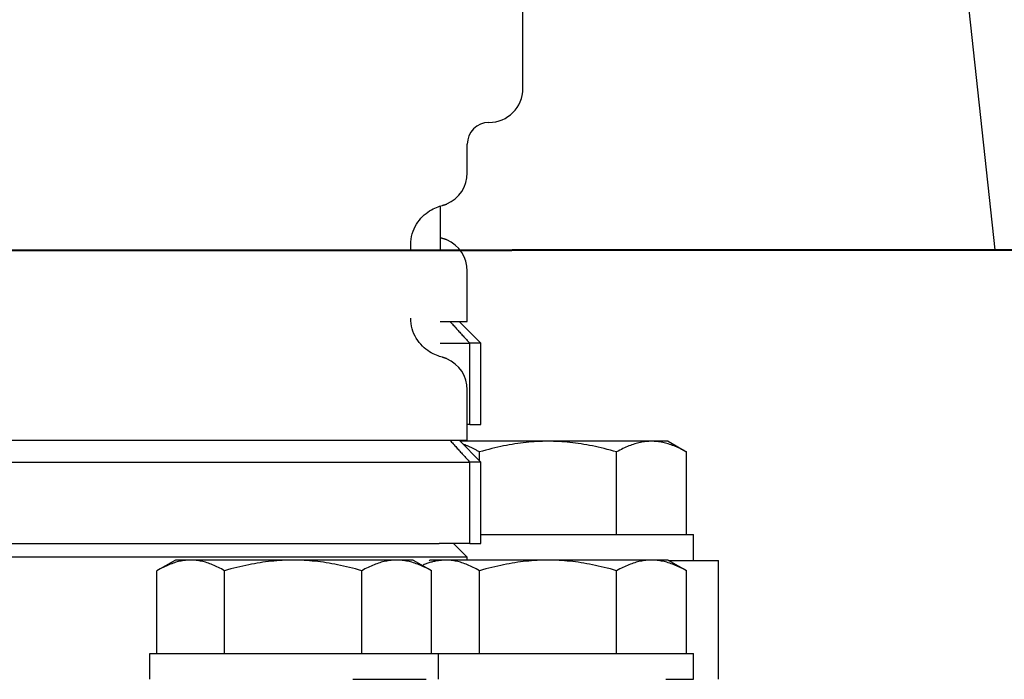
# Model space of a CAD drawing. Extents: x -58 to 589, y -8 to 556.
# Drawn here: x 71 to 74, y 179 to 182 of the extents above; entities that cross this region are included whole.
import ezdxf

# ---------------------------------------------------------------- set-up
doc = ezdxf.new("R2010")
doc.units = 0
doc.header["$LTSCALE"] = 27.777778
doc.header["$MEASUREMENT"] = 0
doc.layers.add('Visible (ANSI)', color=7, linetype='Continuous', lineweight=50)
doc.styles.add('Label Text (ANSI)', font='tahoma.ttf')
doc.styles.get("Standard").update_dxf_attribs({"font": 'simplex.shx'})
doc.dimstyles.new('Default (ANSI)', dxfattribs={"dimscale": 27.777778, "dimtxt": 0.18, "dimasz": 0.098425, "dimexe": 0.125, "dimexo": 0.0625, "dimgap": 0.031496, "dimtad": 0, "dimtih": 1, "dimtoh": 1, "dimrnd": 1e-08, "dimzin": 4, "dimdsep": 46, "dimtxsty": 'Label Text (ANSI)', "dimcen": 0.09, "dimdle": 0.393701, "dimclrd": 256, "dimclre": 256, "dimclrt": 256, "dimadec": 0, "dimazin": 0, "dimtfac": 0.666667, "dimtofl": 0, "dimtmove": 0, "dimatfit": 3, "dimfxl": 1, "dimtolj": 1, "dimtzin": 0, "dimlwd": -1, "dimlwe": -1, "dimarcsym": 0})

# ---------------------------------------------------------------- blocks, each defined once
blk = doc.blocks.new('*D0')
at = {"transparency": 16777216}
for p, q in [((490.3223, 188.2801), (490.3223, 97.4147)), ((70.3223, 134.8426), (70.3223, 97.4147)), ((77.2668, 100.8869), (270.2756, 100.8869)), ((483.3779, 100.8869), (322.2634, 100.8869))]:
    blk.add_line(p, q, dxfattribs=at)
for points in [[(77.2668, 102.0443), (77.2668, 99.7295), (70.3223, 100.8869)], [(483.3779, 102.0443), (483.3779, 99.7295), (490.3223, 100.8869)]]:
    blk.add_solid(points, dxfattribs=at)
at = {"layer": 'Defpoints', "color": 0, "transparency": 16777216}
for p in [(490.3223, 190.0162), (70.3223, 136.5787), (70.3223, 100.8869)]:
    blk.add_point(p, dxfattribs=at)
at = {"transparency": 16777216, "insert": (296.2695, 103.8631), "char_height": 5, "attachment_point": 2}
blk.add_mtext('\\A1;420.0" = 35\'', dxfattribs=at)
blk = doc.blocks.new('*D3')
at = {"transparency": 16777216}
for p, q in [((71.3367, 227.5129), (-14.5732, 227.5129)), ((-11.101, 220.5685), (-11.101, 181.6623)), ((-11.101, 143.5232), (-11.101, 173.9601)), ((53.5862, 136.5787), (-14.5732, 136.5787))]:
    blk.add_line(p, q, dxfattribs=at)
for points in [[(-12.2584, 220.5685), (-9.9436, 220.5685), (-11.101, 227.5129)], [(-12.2584, 143.5232), (-9.9436, 143.5232), (-11.101, 136.5787)]]:
    blk.add_solid(points, dxfattribs=at)
at = {"layer": 'Defpoints', "color": 0, "transparency": 16777216}
for p in [(73.0728, 227.5129), (-11.101, 136.5787), (55.3223, 136.5787)]:
    blk.add_point(p, dxfattribs=at)
at = {"transparency": 16777216, "insert": (-11.101, 180.7874), "char_height": 5, "attachment_point": 2}
blk.add_mtext('\\A1;90.9"', dxfattribs=at)
blk = doc.blocks.new('*D4')
at = {"transparency": 16777216}
for p, q in [((49.5723, 173.5023), (49.5723, 245.4145)), ((508.4473, 184.2523), (508.4473, 245.4145)), ((56.5168, 241.9423), (266.9817, 241.9423)), ((501.5029, 241.9423), (333.4933, 241.9423))]:
    blk.add_line(p, q, dxfattribs=at)
for points in [[(56.5168, 243.0997), (56.5168, 240.7849), (49.5723, 241.9423)], [(501.5029, 243.0997), (501.5029, 240.7849), (508.4473, 241.9423)]]:
    blk.add_solid(points, dxfattribs=at)
at = {"layer": 'Defpoints', "color": 0, "transparency": 16777216}
for p in [(49.5723, 241.9423), (508.4473, 182.5162), (49.5723, 171.7662)]:
    blk.add_point(p, dxfattribs=at)
at = {"transparency": 16777216, "insert": (300.2375, 244.9185), "char_height": 5, "attachment_point": 2}
blk.add_mtext('\\A1;399.0" = 33\'-3"', dxfattribs=at)

msp = doc.modelspace()

# ---------------------------------------------------------------- linework, layer by layer
for p, q in [((74.10824, 184.34038), (74.4643, 181.06457)), ((72.72733, 181.65871), (72.72733, 182.60371)), ((72.52233, 181.34828), (72.52233, 181.45371)), ((72.37083, 181.1988), (72.37733, 181.20364)), ((72.37733, 181.20364), (72.38387, 181.20802)), ((72.38387, 181.20802), (72.39039, 181.21193)), ((72.39039, 181.21193), (72.39686, 181.21541)), ((72.39686, 181.21541), (72.40316, 181.21845)), ((72.40316, 181.21845), (72.40921, 181.22107)), ((72.40921, 181.22107), (72.41497, 181.2233)), ((72.41497, 181.2233), (72.42039, 181.22517)), ((72.42039, 181.22517), (72.42545, 181.22674)), ((72.42333, 181.2261), (72.42333, 181.06352)), ((72.42545, 181.22674), (72.43008, 181.22802)), ((72.43008, 181.22802), (72.43147, 181.22839)), ((72.43147, 181.22839), (72.4328, 181.22876)), ((72.4328, 181.22876), (72.43407, 181.22912)), ((72.43407, 181.22912), (72.43529, 181.22948)), ((72.43529, 181.22948), (72.43645, 181.22984)), ((72.43645, 181.22984), (72.43755, 181.23018)), ((72.43755, 181.23018), (72.4386, 181.23052)), ((72.4386, 181.23052), (72.43958, 181.23085)), ((72.43958, 181.23085), (72.44051, 181.23117)), ((72.44051, 181.23117), (72.44139, 181.23147)), ((72.44139, 181.23147), (72.4422, 181.23176)), ((72.4422, 181.23176), (72.44295, 181.23204)), ((72.44295, 181.23204), (72.44365, 181.23229)), ((72.44365, 181.23229), (72.44429, 181.23253)), ((72.44429, 181.23253), (72.44486, 181.23275)), ((72.44486, 181.23275), (72.44538, 181.23295)), ((72.44538, 181.23295), (72.44584, 181.23313)), ((72.44584, 181.23313), (72.44623, 181.23328)), ((72.44623, 181.23328), (72.44657, 181.23341)), ((72.44657, 181.23341), (72.44684, 181.23352)), ((72.44684, 181.23352), (72.44706, 181.23361)), ((72.44706, 181.23361), (72.44721, 181.23367)), ((72.44721, 181.23367), (72.4473, 181.23371)), ((72.4473, 181.23371), (72.44733, 181.23372)), ((72.33551, 181.15919), (72.34067, 181.16704)), ((72.34067, 181.16704), (72.34619, 181.17439)), ((72.34619, 181.17439), (72.35202, 181.18125)), ((72.35202, 181.18125), (72.35812, 181.18761)), ((72.35812, 181.18761), (72.36441, 181.19346)), ((72.36441, 181.19346), (72.37083, 181.1988)), ((72.31978, 181.12347), (72.32286, 181.13292)), ((72.32286, 181.13292), (72.32653, 181.14205)), ((72.32653, 181.14205), (72.33078, 181.15084)), ((72.33078, 181.15084), (72.33551, 181.15919)), ((72.31418, 181.08371), (72.31454, 181.09381)), ((72.31454, 181.09381), (72.3156, 181.10384)), ((72.3156, 181.10384), (72.31735, 181.11374)), ((72.31735, 181.11374), (72.31978, 181.12347)), ((72.42363, 181.10872), (72.42333, 181.10881)), ((72.42393, 181.10863), (72.42363, 181.10872)), ((72.42423, 181.10854), (72.42393, 181.10863)), ((72.42453, 181.10845), (72.42423, 181.10854)), ((72.42482, 181.10836), (72.42453, 181.10845)), ((72.42512, 181.10828), (72.42482, 181.10836)), ((72.42541, 181.10819), (72.42512, 181.10828)), ((72.4257, 181.10811), (72.42541, 181.10819)), ((72.42598, 181.10802), (72.4257, 181.10811)), ((72.42627, 181.10794), (72.42598, 181.10802)), ((72.42655, 181.10786), (72.42627, 181.10794)), ((72.42684, 181.10778), (72.42655, 181.10786)), ((72.42712, 181.1077), (72.42684, 181.10778)), ((72.4274, 181.10762), (72.42712, 181.1077)), ((72.42767, 181.10754), (72.4274, 181.10762)), ((72.42795, 181.10747), (72.42767, 181.10754)), ((72.42822, 181.10739), (72.42795, 181.10747)), ((72.42849, 181.10732), (72.42822, 181.10739)), ((72.42876, 181.10725), (72.42849, 181.10732)), ((72.42903, 181.10717), (72.42876, 181.10725)), ((72.4293, 181.1071), (72.42903, 181.10717)), ((72.42956, 181.10703), (72.4293, 181.1071)), ((72.42982, 181.10696), (72.42956, 181.10703)), ((72.43008, 181.10689), (72.42982, 181.10696)), ((72.43135, 181.10656), (72.43008, 181.10689)), ((72.43257, 181.10622), (72.43135, 181.10656)), ((72.43375, 181.10588), (72.43257, 181.10622)), ((72.4349, 181.10554), (72.43375, 181.10588)), ((72.43601, 181.10521), (72.4349, 181.10554)), ((72.43707, 181.10487), (72.43601, 181.10521)), ((72.4381, 181.10455), (72.43707, 181.10487)), ((72.43908, 181.10423), (72.4381, 181.10455)), ((72.44001, 181.10391), (72.43908, 181.10423)), ((72.4409, 181.10361), (72.44001, 181.10391)), ((72.44174, 181.10332), (72.4409, 181.10361)), ((72.44252, 181.10304), (72.44174, 181.10332)), ((72.44326, 181.10277), (72.44252, 181.10304)), ((72.44394, 181.10252), (72.44326, 181.10277)), ((72.44456, 181.10228), (72.44394, 181.10252)), ((72.44512, 181.10207), (72.44456, 181.10228)), ((72.44563, 181.10187), (72.44512, 181.10207)), ((72.44607, 181.1017), (72.44563, 181.10187)), ((72.44645, 181.10155), (72.44607, 181.1017)), ((72.44676, 181.10143), (72.44645, 181.10155)), ((72.44701, 181.10133), (72.44676, 181.10143)), ((72.44719, 181.10125), (72.44701, 181.10133)), ((72.4473, 181.10121), (72.44719, 181.10125)), ((72.44733, 181.1012), (72.4473, 181.10121)), ((72.31418, 181.06346), (72.31418, 181.08371)), ((72.52233, 180.80121), (72.52233, 180.98663)), ((72.31453, 180.80372), (72.31418, 180.81371)), ((72.31557, 180.79382), (72.31453, 180.80372)), ((72.31728, 180.78405), (72.31557, 180.79382)), ((72.31964, 180.77446), (72.31728, 180.78405)), ((72.32264, 180.76509), (72.31964, 180.77446)), ((72.32624, 180.75603), (72.32264, 180.76509)), ((72.42333, 180.80121), (72.52233, 180.80121)), ((72.45844, 180.80121), (72.46149, 180.79788)), ((72.46149, 180.79788), (72.46455, 180.79455)), ((72.46455, 180.79455), (72.4676, 180.79121)), ((72.4676, 180.79121), (72.47065, 180.78788)), ((72.47065, 180.78788), (72.4737, 180.78455)), ((72.4737, 180.78455), (72.47674, 180.78122)), ((72.47674, 180.78122), (72.47979, 180.77789)), ((72.47979, 180.77789), (72.48284, 180.77456)), ((72.48284, 180.77456), (72.48589, 180.77122)), ((72.48589, 180.77122), (72.48893, 180.76789)), ((72.48893, 180.76789), (72.49198, 180.76456)), ((72.49233, 180.80121), (72.57233, 180.72121)), ((72.33037, 180.74736), (72.32624, 180.75603)), ((72.33498, 180.73911), (72.33037, 180.74736)), ((72.34004, 180.73128), (72.33498, 180.73911)), ((72.3455, 180.72389), (72.34004, 180.73128)), ((72.49198, 180.76456), (72.49502, 180.76122)), ((72.49502, 180.76122), (72.49806, 180.75789)), ((72.49806, 180.75789), (72.50111, 180.75456)), ((72.50111, 180.75456), (72.50415, 180.75122)), ((72.50415, 180.75122), (72.50719, 180.74789)), ((72.50719, 180.74789), (72.51023, 180.74455)), ((72.51023, 180.74455), (72.51327, 180.74122)), ((72.51327, 180.74122), (72.51631, 180.73788)), ((72.51631, 180.73788), (72.51935, 180.73455)), ((72.51935, 180.73455), (72.52239, 180.73121)), ((72.52239, 180.73121), (72.52542, 180.72788)), ((72.3513, 180.71697), (72.3455, 180.72389)), ((72.35738, 180.71054), (72.3513, 180.71697)), ((72.36368, 180.7046), (72.35738, 180.71054)), ((72.37017, 180.69914), (72.36368, 180.7046)), ((72.37679, 180.69415), (72.37017, 180.69914)), ((72.38348, 180.68964), (72.37679, 180.69415)), ((72.42333, 180.72121), (72.5315, 180.72121)), ((72.52542, 180.72788), (72.52846, 180.72454)), ((72.52846, 180.72454), (72.5315, 180.72121)), ((72.57233, 180.72121), (72.5315, 180.72121)), ((72.5315, 180.42121), (72.5315, 180.72121)), ((72.57233, 180.42121), (72.57233, 180.72121)), ((72.39011, 180.68564), (72.38348, 180.68964)), ((72.39661, 180.68212), (72.39011, 180.68564)), ((72.40294, 180.67906), (72.39661, 180.68212)), ((72.40904, 180.67642), (72.40294, 180.67906)), ((72.41488, 180.67415), (72.40904, 180.67642)), ((72.42041, 180.67224), (72.41488, 180.67415)), ((72.42549, 180.67067), (72.42041, 180.67224)), ((72.43008, 180.66939), (72.42549, 180.67067)), ((72.43135, 180.66906), (72.43008, 180.66939)), ((72.43257, 180.66872), (72.43135, 180.66906)), ((72.43375, 180.66838), (72.43257, 180.66872)), ((72.4349, 180.66804), (72.43375, 180.66838)), ((72.43601, 180.66771), (72.4349, 180.66804)), ((72.43707, 180.66737), (72.43601, 180.66771)), ((72.4381, 180.66705), (72.43707, 180.66737)), ((72.43908, 180.66673), (72.4381, 180.66705)), ((72.44001, 180.66641), (72.43908, 180.66673)), ((72.4409, 180.66611), (72.44001, 180.66641)), ((72.44174, 180.66582), (72.4409, 180.66611)), ((72.44252, 180.66554), (72.44174, 180.66582)), ((72.44326, 180.66527), (72.44252, 180.66554)), ((72.44394, 180.66502), (72.44326, 180.66527)), ((72.44456, 180.66478), (72.44394, 180.66502)), ((72.44512, 180.66457), (72.44456, 180.66478)), ((72.44563, 180.66437), (72.44512, 180.66457)), ((72.44607, 180.6642), (72.44563, 180.66437)), ((72.44645, 180.66405), (72.44607, 180.6642)), ((72.44676, 180.66393), (72.44645, 180.66405)), ((72.44701, 180.66383), (72.44676, 180.66393)), ((72.44719, 180.66375), (72.44701, 180.66383)), ((72.4473, 180.66371), (72.44719, 180.66375)), ((72.44733, 180.6637), (72.4473, 180.66371)), ((72.52233, 180.36371), (72.52233, 180.54913)), ((72.5315, 180.42121), (72.52233, 180.42121)), ((72.5315, 180.42121), (72.57233, 180.42121)), ((66.12233, 180.36371), (72.52233, 180.36371)), ((72.45844, 180.36371), (72.46149, 180.36038)), ((72.46149, 180.36038), (72.46455, 180.35705)), ((72.46455, 180.35705), (72.4676, 180.35371)), ((72.4676, 180.35371), (72.47065, 180.35038)), ((72.47065, 180.35038), (72.4737, 180.34705)), ((72.4737, 180.34705), (72.47674, 180.34372)), ((72.47674, 180.34372), (72.47979, 180.34039)), ((72.47979, 180.34039), (72.48284, 180.33706)), ((72.48284, 180.33706), (72.48589, 180.33372)), ((72.48589, 180.33372), (72.48893, 180.33039)), ((72.48893, 180.33039), (72.49198, 180.32706)), ((72.49233, 180.36371), (72.57233, 180.28371)), ((72.81976, 180.35996), (72.49608, 180.35996)), ((72.50944, 180.34817), (72.50706, 180.34898)), ((72.51183, 180.34733), (72.50944, 180.34817)), ((72.51422, 180.34646), (72.51183, 180.34733)), ((72.51663, 180.34556), (72.51422, 180.34646)), ((72.51904, 180.34463), (72.51663, 180.34556)), ((72.52146, 180.34366), (72.51904, 180.34463)), ((72.52389, 180.34267), (72.52146, 180.34366)), ((72.52233, 180.35996), (72.52233, 180.36371)), ((72.52634, 180.34165), (72.52389, 180.34267)), ((72.52879, 180.3406), (72.52634, 180.34165)), ((72.53125, 180.33951), (72.52879, 180.3406)), ((72.53373, 180.33839), (72.53125, 180.33951)), ((72.53622, 180.33725), (72.53373, 180.33839)), ((72.53872, 180.33607), (72.53622, 180.33725)), ((72.54123, 180.33485), (72.53872, 180.33607)), ((72.54376, 180.33361), (72.54123, 180.33485)), ((72.5463, 180.33233), (72.54376, 180.33361)), ((72.54886, 180.33102), (72.5463, 180.33233)), ((72.55143, 180.32967), (72.54886, 180.33102)), ((72.60158, 180.33029), (72.59027, 180.32731)), ((72.61275, 180.3331), (72.60158, 180.33029)), ((72.62378, 180.33577), (72.61275, 180.3331)), ((72.63469, 180.33829), (72.62378, 180.33577)), ((72.64549, 180.34065), (72.63469, 180.33829)), ((72.65619, 180.34288), (72.64549, 180.34065)), ((72.66679, 180.34496), (72.65619, 180.34288)), ((72.6773, 180.3469), (72.66679, 180.34496)), ((72.68773, 180.3487), (72.6773, 180.3469)), ((72.69809, 180.35037), (72.68773, 180.3487)), ((72.70839, 180.3519), (72.69809, 180.35037)), ((72.71863, 180.3533), (72.70839, 180.3519)), ((72.72883, 180.35456), (72.71863, 180.3533)), ((72.73899, 180.35569), (72.72883, 180.35456)), ((72.74911, 180.35668), (72.73899, 180.35569)), ((72.75921, 180.35755), (72.74911, 180.35668)), ((72.7693, 180.35828), (72.75921, 180.35755)), ((72.77938, 180.35888), (72.7693, 180.35828)), ((72.78945, 180.35935), (72.77938, 180.35888)), ((72.79954, 180.35969), (72.78945, 180.35935)), ((72.80964, 180.35989), (72.79954, 180.35969)), ((72.81976, 180.35996), (72.80964, 180.35989)), ((73.20066, 180.35996), (72.81976, 180.35996)), ((72.82989, 180.35989), (72.81976, 180.35996)), ((72.83999, 180.35969), (72.82989, 180.35989)), ((72.85007, 180.35935), (72.83999, 180.35969)), ((72.86015, 180.35888), (72.85007, 180.35935)), ((72.87023, 180.35828), (72.86015, 180.35888)), ((72.88032, 180.35755), (72.87023, 180.35828)), ((72.89042, 180.35668), (72.88032, 180.35755)), ((72.90054, 180.35569), (72.89042, 180.35668)), ((72.9107, 180.35456), (72.90054, 180.35569)), ((72.92089, 180.3533), (72.9107, 180.35456)), ((72.93114, 180.3519), (72.92089, 180.3533)), ((72.94144, 180.35037), (72.93114, 180.3519)), ((72.9518, 180.3487), (72.94144, 180.35037)), ((72.96223, 180.3469), (72.9518, 180.3487)), ((72.97274, 180.34496), (72.96223, 180.3469)), ((72.98334, 180.34288), (72.97274, 180.34496)), ((72.99403, 180.34065), (72.98334, 180.34288)), ((73.00483, 180.33829), (72.99403, 180.34065)), ((73.01575, 180.33577), (73.00483, 180.33829)), ((73.02678, 180.3331), (73.01575, 180.33577)), ((73.03795, 180.33029), (73.02678, 180.3331)), ((73.04926, 180.32731), (73.03795, 180.33029)), ((73.08982, 180.33029), (73.08407, 180.32731)), ((73.09549, 180.3331), (73.08982, 180.33029)), ((73.1011, 180.33577), (73.09549, 180.3331)), ((73.10664, 180.33829), (73.1011, 180.33577)), ((73.11213, 180.34065), (73.10664, 180.33829)), ((73.11756, 180.34288), (73.11213, 180.34065)), ((73.12294, 180.34496), (73.11756, 180.34288)), ((73.12828, 180.3469), (73.12294, 180.34496)), ((73.13358, 180.3487), (73.12828, 180.3469)), ((73.13885, 180.35037), (73.13358, 180.3487)), ((73.14408, 180.3519), (73.13885, 180.35037)), ((73.14928, 180.3533), (73.14408, 180.3519)), ((73.15446, 180.35456), (73.14928, 180.3533)), ((73.15962, 180.35569), (73.15446, 180.35456)), ((73.16477, 180.35668), (73.15962, 180.35569)), ((73.1699, 180.35755), (73.16477, 180.35668)), ((73.17502, 180.35828), (73.1699, 180.35755)), ((73.18014, 180.35888), (73.17502, 180.35828)), ((73.18526, 180.35935), (73.18014, 180.35888)), ((73.19038, 180.35969), (73.18526, 180.35935)), ((73.19552, 180.35989), (73.19038, 180.35969)), ((73.20066, 180.35996), (73.19552, 180.35989)), ((73.26131, 180.35996), (73.20066, 180.35996)), ((73.2058, 180.35989), (73.20066, 180.35996)), ((73.21093, 180.35969), (73.2058, 180.35989)), ((73.21606, 180.35935), (73.21093, 180.35969)), ((73.22118, 180.35888), (73.21606, 180.35935)), ((73.2263, 180.35828), (73.22118, 180.35888)), ((73.23142, 180.35755), (73.2263, 180.35828)), ((73.23655, 180.35668), (73.23142, 180.35755)), ((73.2417, 180.35569), (73.23655, 180.35668)), ((73.24685, 180.35456), (73.2417, 180.35569)), ((73.25203, 180.3533), (73.24685, 180.35456)), ((73.25724, 180.3519), (73.25203, 180.3533)), ((73.26247, 180.35037), (73.25724, 180.3519)), ((73.26131, 180.35996), (73.32633, 180.32242)), ((73.26773, 180.3487), (73.26247, 180.35037)), ((73.27303, 180.3469), (73.26773, 180.3487)), ((73.27837, 180.34496), (73.27303, 180.3469)), ((73.28376, 180.34288), (73.27837, 180.34496)), ((73.28919, 180.34065), (73.28376, 180.34288)), ((73.29468, 180.33829), (73.28919, 180.34065)), ((73.30022, 180.33577), (73.29468, 180.33829)), ((73.30583, 180.3331), (73.30022, 180.33577)), ((73.3115, 180.33029), (73.30583, 180.3331)), ((73.31725, 180.32731), (73.3115, 180.33029)), ((72.49198, 180.32706), (72.49502, 180.32372)), ((72.49502, 180.32372), (72.49806, 180.32039)), ((72.49806, 180.32039), (72.50111, 180.31706)), ((72.50111, 180.31706), (72.50415, 180.31372)), ((72.50415, 180.31372), (72.50719, 180.31039)), ((72.50719, 180.31039), (72.51023, 180.30705)), ((72.51023, 180.30705), (72.51327, 180.30372)), ((72.51327, 180.30372), (72.51631, 180.30038)), ((72.51631, 180.30038), (72.51935, 180.29705)), ((72.51935, 180.29705), (72.52239, 180.29371)), ((72.55401, 180.3283), (72.55143, 180.32967)), ((72.55661, 180.32688), (72.55401, 180.3283)), ((72.55923, 180.32544), (72.55661, 180.32688)), ((72.56186, 180.32395), (72.55923, 180.32544)), ((72.56451, 180.32243), (72.56186, 180.32395)), ((72.56718, 180.32088), (72.56451, 180.32243)), ((72.57881, 180.32418), (72.56718, 180.32088)), ((72.56718, 180.28886), (72.56718, 180.32088)), ((72.59027, 180.32731), (72.57881, 180.32418)), ((73.06072, 180.32418), (73.04926, 180.32731)), ((73.07234, 180.32088), (73.06072, 180.32418)), ((73.07825, 180.32418), (73.07234, 180.32088)), ((73.07234, 180.01621), (73.07234, 180.32088)), ((73.08407, 180.32731), (73.07825, 180.32418)), ((73.32307, 180.32418), (73.31725, 180.32731)), ((73.32897, 180.32088), (73.32307, 180.32418)), ((73.32633, 180.32242), (73.32897, 180.32088)), ((73.32897, 180.01621), (73.32897, 180.32088)), ((70.07233, 180.28371), (72.5315, 180.28371)), ((72.52239, 180.29371), (72.52542, 180.29038)), ((72.52542, 180.29038), (72.52846, 180.28704)), ((72.52846, 180.28704), (72.5315, 180.28371)), ((72.57233, 180.28371), (72.5315, 180.28371)), ((72.5315, 179.98371), (72.5315, 180.28371)), ((72.57233, 179.98371), (72.57233, 180.28371)), ((72.57233, 180.01621), (73.35481, 180.01621)), ((73.35481, 179.92121), (73.35481, 180.01621)), ((66.22519, 179.98371), (72.41947, 179.98371)), ((72.5315, 179.98371), (72.41947, 179.98371)), ((72.47233, 179.98371), (72.52233, 179.93371)), ((72.5315, 179.98371), (72.57233, 179.98371)), ((72.52233, 179.93371), (66.12233, 179.93371)), ((72.52233, 179.92246), (72.52233, 179.93371)), ((71.44809, 179.92246), (71.38308, 179.88492)), ((71.40285, 179.8956), (71.39736, 179.89279)), ((71.40828, 179.89827), (71.40285, 179.8956)), ((71.41365, 179.90079), (71.40828, 179.89827)), ((71.41896, 179.90315), (71.41365, 179.90079)), ((71.42422, 179.90538), (71.41896, 179.90315)), ((71.42944, 179.90746), (71.42422, 179.90538)), ((71.43461, 179.9094), (71.42944, 179.90746)), ((71.43974, 179.9112), (71.43461, 179.9094)), ((71.44484, 179.91287), (71.43974, 179.9112)), ((71.44991, 179.9144), (71.44484, 179.91287)), ((71.5047, 179.92246), (71.44809, 179.92246)), ((71.45494, 179.9158), (71.44991, 179.9144)), ((71.45996, 179.91706), (71.45494, 179.9158)), ((71.46496, 179.91819), (71.45996, 179.91706)), ((71.46994, 179.91918), (71.46496, 179.91819)), ((71.47491, 179.92005), (71.46994, 179.91918)), ((71.47987, 179.92078), (71.47491, 179.92005)), ((71.48483, 179.92138), (71.47987, 179.92078)), ((71.48979, 179.92185), (71.48483, 179.92138)), ((71.49475, 179.92219), (71.48979, 179.92185)), ((71.49972, 179.92239), (71.49475, 179.92219)), ((71.5047, 179.92246), (71.49972, 179.92239)), ((71.88155, 179.92246), (71.5047, 179.92246)), ((71.50968, 179.92239), (71.5047, 179.92246)), ((71.51465, 179.92219), (71.50968, 179.92239)), ((71.51961, 179.92185), (71.51465, 179.92219)), ((71.52457, 179.92138), (71.51961, 179.92185)), ((71.52953, 179.92078), (71.52457, 179.92138)), ((71.53449, 179.92005), (71.52953, 179.92078)), ((71.53946, 179.91918), (71.53449, 179.92005)), ((71.54444, 179.91819), (71.53946, 179.91918)), ((71.54944, 179.91706), (71.54444, 179.91819)), ((71.55445, 179.9158), (71.54944, 179.91706)), ((71.55949, 179.9144), (71.55445, 179.9158)), ((71.56456, 179.91287), (71.55949, 179.9144)), ((71.56966, 179.9112), (71.56456, 179.91287)), ((71.57479, 179.9094), (71.56966, 179.9112)), ((71.57996, 179.90746), (71.57479, 179.9094)), ((71.58518, 179.90538), (71.57996, 179.90746)), ((71.59044, 179.90315), (71.58518, 179.90538)), ((71.59575, 179.90079), (71.59044, 179.90315)), ((71.60112, 179.89827), (71.59575, 179.90079)), ((71.60655, 179.8956), (71.60112, 179.89827)), ((71.61204, 179.89279), (71.60655, 179.8956)), ((71.67453, 179.8956), (71.66336, 179.89279)), ((71.68556, 179.89827), (71.67453, 179.8956)), ((71.69648, 179.90079), (71.68556, 179.89827)), ((71.70728, 179.90315), (71.69648, 179.90079)), ((71.71797, 179.90538), (71.70728, 179.90315)), ((71.72857, 179.90746), (71.71797, 179.90538)), ((71.73908, 179.9094), (71.72857, 179.90746)), ((71.74951, 179.9112), (71.73908, 179.9094)), ((71.75987, 179.91287), (71.74951, 179.9112)), ((71.77017, 179.9144), (71.75987, 179.91287)), ((71.78041, 179.9158), (71.77017, 179.9144)), ((71.79061, 179.91706), (71.78041, 179.9158)), ((71.80077, 179.91819), (71.79061, 179.91706)), ((71.81089, 179.91918), (71.80077, 179.91819)), ((71.82099, 179.92005), (71.81089, 179.91918)), ((71.83108, 179.92078), (71.82099, 179.92005)), ((71.84116, 179.92138), (71.83108, 179.92078)), ((71.85123, 179.92185), (71.84116, 179.92138)), ((71.86132, 179.92219), (71.85123, 179.92185)), ((71.87142, 179.92239), (71.86132, 179.92219)), ((71.88155, 179.92246), (71.87142, 179.92239)), ((72.26244, 179.92246), (71.88155, 179.92246)), ((71.89167, 179.92239), (71.88155, 179.92246)), ((71.90177, 179.92219), (71.89167, 179.92239)), ((71.91186, 179.92185), (71.90177, 179.92219)), ((71.92193, 179.92138), (71.91186, 179.92185)), ((71.93201, 179.92078), (71.92193, 179.92138)), ((71.9421, 179.92005), (71.93201, 179.92078)), ((71.9522, 179.91918), (71.9421, 179.92005)), ((71.96232, 179.91819), (71.9522, 179.91918)), ((71.97248, 179.91706), (71.96232, 179.91819)), ((71.98268, 179.9158), (71.97248, 179.91706)), ((71.99292, 179.9144), (71.98268, 179.9158)), ((72.00322, 179.91287), (71.99292, 179.9144)), ((72.01358, 179.9112), (72.00322, 179.91287)), ((72.02401, 179.9094), (72.01358, 179.9112)), ((72.03452, 179.90746), (72.02401, 179.9094)), ((72.04512, 179.90538), (72.03452, 179.90746)), ((72.05581, 179.90315), (72.04512, 179.90538)), ((72.06661, 179.90079), (72.05581, 179.90315)), ((72.07753, 179.89827), (72.06661, 179.90079)), ((72.08856, 179.8956), (72.07753, 179.89827)), ((72.09973, 179.89279), (72.08856, 179.8956)), ((72.15727, 179.8956), (72.1516, 179.89279)), ((72.16288, 179.89827), (72.15727, 179.8956)), ((72.16842, 179.90079), (72.16288, 179.89827)), ((72.17391, 179.90315), (72.16842, 179.90079)), ((72.17934, 179.90538), (72.17391, 179.90315)), ((72.18473, 179.90746), (72.17934, 179.90538)), ((72.19007, 179.9094), (72.18473, 179.90746)), ((72.19536, 179.9112), (72.19007, 179.9094)), ((72.20063, 179.91287), (72.19536, 179.9112)), ((72.20586, 179.9144), (72.20063, 179.91287)), ((72.21106, 179.9158), (72.20586, 179.9144)), ((72.21624, 179.91706), (72.21106, 179.9158)), ((72.2214, 179.91819), (72.21624, 179.91706)), ((72.22655, 179.91918), (72.2214, 179.91819)), ((72.23168, 179.92005), (72.22655, 179.91918)), ((72.2368, 179.92078), (72.23168, 179.92005)), ((72.24192, 179.92138), (72.2368, 179.92078)), ((72.24704, 179.92185), (72.24192, 179.92138)), ((72.25216, 179.92219), (72.24704, 179.92185)), ((72.2573, 179.92239), (72.25216, 179.92219)), ((72.26244, 179.92246), (72.2573, 179.92239)), ((72.32309, 179.92246), (72.26244, 179.92246)), ((72.26758, 179.92239), (72.26244, 179.92246)), ((72.27271, 179.92219), (72.26758, 179.92239)), ((72.27784, 179.92185), (72.27271, 179.92219)), ((72.28296, 179.92138), (72.27784, 179.92185)), ((72.28808, 179.92078), (72.28296, 179.92138)), ((72.2932, 179.92005), (72.28808, 179.92078)), ((72.29833, 179.91918), (72.2932, 179.92005)), ((72.30348, 179.91819), (72.29833, 179.91918)), ((72.30864, 179.91706), (72.30348, 179.91819)), ((72.31382, 179.9158), (72.30864, 179.91706)), ((72.31902, 179.9144), (72.31382, 179.9158)), ((72.32425, 179.91287), (72.31902, 179.9144)), ((72.32309, 179.92246), (72.38811, 179.88492)), ((72.32951, 179.9112), (72.32425, 179.91287)), ((72.33481, 179.9094), (72.32951, 179.9112)), ((72.34015, 179.90746), (72.33481, 179.9094)), ((72.34554, 179.90538), (72.34015, 179.90746)), ((72.35097, 179.90315), (72.34554, 179.90538)), ((72.35646, 179.90079), (72.35097, 179.90315)), ((72.362, 179.89827), (72.35646, 179.90079)), ((72.36351, 179.90581), (72.35991, 179.90432)), ((72.36761, 179.8956), (72.362, 179.89827)), ((72.36709, 179.90724), (72.36351, 179.90581)), ((72.37065, 179.9086), (72.36709, 179.90724)), ((72.37328, 179.89279), (72.36761, 179.8956)), ((72.37419, 179.90989), (72.37065, 179.9086)), ((72.37771, 179.91112), (72.37419, 179.90989)), ((72.38122, 179.91228), (72.37771, 179.91112)), ((72.38471, 179.91338), (72.38122, 179.91228)), ((72.38631, 179.92246), (72.3817, 179.91979)), ((72.38818, 179.91442), (72.38471, 179.91338)), ((72.44292, 179.92246), (72.38631, 179.92246)), ((72.39165, 179.91539), (72.38818, 179.91442)), ((72.3951, 179.9163), (72.39165, 179.91539)), ((72.39854, 179.91714), (72.3951, 179.9163)), ((72.40197, 179.91793), (72.39854, 179.91714)), ((72.4054, 179.91865), (72.40197, 179.91793)), ((72.40882, 179.91931), (72.4054, 179.91865)), ((72.41223, 179.9199), (72.40882, 179.91931)), ((72.41564, 179.92044), (72.41223, 179.9199)), ((72.41904, 179.92091), (72.41564, 179.92044)), ((72.42245, 179.92132), (72.41904, 179.92091)), ((72.42585, 179.92166), (72.42245, 179.92132)), ((72.42926, 179.92195), (72.42585, 179.92166)), ((72.43267, 179.92217), (72.42926, 179.92195)), ((72.43608, 179.92233), (72.43267, 179.92217)), ((72.4395, 179.92243), (72.43608, 179.92233)), ((72.44292, 179.92246), (72.4395, 179.92243)), ((72.81976, 179.92246), (72.44292, 179.92246)), ((72.4479, 179.92239), (72.44292, 179.92246)), ((72.45287, 179.92219), (72.4479, 179.92239)), ((72.45783, 179.92185), (72.45287, 179.92219)), ((72.46279, 179.92138), (72.45783, 179.92185)), ((72.46775, 179.92078), (72.46279, 179.92138)), ((72.47271, 179.92005), (72.46775, 179.92078)), ((72.47768, 179.91918), (72.47271, 179.92005)), ((72.48266, 179.91819), (72.47768, 179.91918)), ((72.48766, 179.91706), (72.48266, 179.91819)), ((72.49267, 179.9158), (72.48766, 179.91706)), ((72.49771, 179.9144), (72.49267, 179.9158)), ((72.50278, 179.91287), (72.49771, 179.9144)), ((72.50788, 179.9112), (72.50278, 179.91287)), ((72.51301, 179.9094), (72.50788, 179.9112)), ((72.51818, 179.90746), (72.51301, 179.9094)), ((72.5234, 179.90538), (72.51818, 179.90746)), ((72.52866, 179.90315), (72.5234, 179.90538)), ((72.53397, 179.90079), (72.52866, 179.90315)), ((72.53934, 179.89827), (72.53397, 179.90079)), ((72.54477, 179.8956), (72.53934, 179.89827)), ((72.55026, 179.89279), (72.54477, 179.8956)), ((72.61275, 179.8956), (72.60158, 179.89279)), ((72.62378, 179.89827), (72.61275, 179.8956)), ((72.63469, 179.90079), (72.62378, 179.89827)), ((72.64549, 179.90315), (72.63469, 179.90079)), ((72.65619, 179.90538), (72.64549, 179.90315)), ((72.66679, 179.90746), (72.65619, 179.90538)), ((72.6773, 179.9094), (72.66679, 179.90746)), ((72.68773, 179.9112), (72.6773, 179.9094)), ((72.69809, 179.91287), (72.68773, 179.9112)), ((72.70839, 179.9144), (72.69809, 179.91287)), ((72.71863, 179.9158), (72.70839, 179.9144)), ((72.72883, 179.91706), (72.71863, 179.9158)), ((72.73899, 179.91819), (72.72883, 179.91706)), ((72.74911, 179.91918), (72.73899, 179.91819)), ((72.75921, 179.92005), (72.74911, 179.91918)), ((72.7693, 179.92078), (72.75921, 179.92005)), ((72.77938, 179.92138), (72.7693, 179.92078)), ((72.78945, 179.92185), (72.77938, 179.92138)), ((72.79954, 179.92219), (72.78945, 179.92185)), ((72.80964, 179.92239), (72.79954, 179.92219)), ((72.81976, 179.92246), (72.80964, 179.92239)), ((73.20066, 179.92246), (72.81976, 179.92246)), ((72.82989, 179.92239), (72.81976, 179.92246)), ((72.83999, 179.92219), (72.82989, 179.92239)), ((72.85007, 179.92185), (72.83999, 179.92219)), ((72.86015, 179.92138), (72.85007, 179.92185)), ((72.87023, 179.92078), (72.86015, 179.92138)), ((72.88032, 179.92005), (72.87023, 179.92078)), ((72.89042, 179.91918), (72.88032, 179.92005)), ((72.90054, 179.91819), (72.89042, 179.91918)), ((72.9107, 179.91706), (72.90054, 179.91819)), ((72.92089, 179.9158), (72.9107, 179.91706)), ((72.93114, 179.9144), (72.92089, 179.9158)), ((72.94144, 179.91287), (72.93114, 179.9144)), ((72.9518, 179.9112), (72.94144, 179.91287)), ((72.96223, 179.9094), (72.9518, 179.9112)), ((72.97274, 179.90746), (72.96223, 179.9094)), ((72.98334, 179.90538), (72.97274, 179.90746)), ((72.99403, 179.90315), (72.98334, 179.90538)), ((73.00483, 179.90079), (72.99403, 179.90315)), ((73.01575, 179.89827), (73.00483, 179.90079)), ((73.02678, 179.8956), (73.01575, 179.89827)), ((73.03795, 179.89279), (73.02678, 179.8956)), ((73.09549, 179.8956), (73.08982, 179.89279)), ((73.1011, 179.89827), (73.09549, 179.8956)), ((73.10664, 179.90079), (73.1011, 179.89827)), ((73.11213, 179.90315), (73.10664, 179.90079)), ((73.11756, 179.90538), (73.11213, 179.90315)), ((73.12294, 179.90746), (73.11756, 179.90538)), ((73.12828, 179.9094), (73.12294, 179.90746)), ((73.13358, 179.9112), (73.12828, 179.9094)), ((73.13885, 179.91287), (73.13358, 179.9112)), ((73.14408, 179.9144), (73.13885, 179.91287)), ((73.14928, 179.9158), (73.14408, 179.9144)), ((73.15446, 179.91706), (73.14928, 179.9158)), ((73.15962, 179.91819), (73.15446, 179.91706)), ((73.16477, 179.91918), (73.15962, 179.91819)), ((73.1699, 179.92005), (73.16477, 179.91918)), ((73.17502, 179.92078), (73.1699, 179.92005)), ((73.18014, 179.92138), (73.17502, 179.92078)), ((73.18526, 179.92185), (73.18014, 179.92138)), ((73.19038, 179.92219), (73.18526, 179.92185)), ((73.19552, 179.92239), (73.19038, 179.92219)), ((73.20066, 179.92246), (73.19552, 179.92239)), ((73.26131, 179.92246), (73.20066, 179.92246)), ((73.2058, 179.92239), (73.20066, 179.92246)), ((73.21093, 179.92219), (73.2058, 179.92239)), ((73.21606, 179.92185), (73.21093, 179.92219)), ((73.22118, 179.92138), (73.21606, 179.92185)), ((73.2263, 179.92078), (73.22118, 179.92138)), ((73.23142, 179.92005), (73.2263, 179.92078)), ((73.23655, 179.91918), (73.23142, 179.92005)), ((73.2417, 179.91819), (73.23655, 179.91918)), ((73.24685, 179.91706), (73.2417, 179.91819)), ((73.25203, 179.9158), (73.24685, 179.91706)), ((73.25724, 179.9144), (73.25203, 179.9158)), ((73.26247, 179.91287), (73.25724, 179.9144)), ((73.26131, 179.92246), (73.32633, 179.88492)), ((73.26773, 179.9112), (73.26247, 179.91287)), ((73.26348, 179.92121), (73.35481, 179.92121)), ((73.27303, 179.9094), (73.26773, 179.9112)), ((73.27837, 179.90746), (73.27303, 179.9094)), ((73.28376, 179.90538), (73.27837, 179.90746)), ((73.28919, 179.90315), (73.28376, 179.90538)), ((73.29468, 179.90079), (73.28919, 179.90315)), ((73.30022, 179.89827), (73.29468, 179.90079)), ((73.30583, 179.8956), (73.30022, 179.89827)), ((73.3115, 179.89279), (73.30583, 179.8956)), ((73.35481, 179.92121), (73.44733, 179.92121)), ((73.44733, 179.48371), (73.44733, 179.92121)), ((71.38615, 179.88668), (71.38043, 179.88338)), ((71.38043, 179.57871), (71.38043, 179.88338)), ((71.39179, 179.88981), (71.38615, 179.88668)), ((71.39736, 179.89279), (71.39179, 179.88981)), ((71.61761, 179.88981), (71.61204, 179.89279)), ((71.62325, 179.88668), (71.61761, 179.88981)), ((71.62897, 179.88338), (71.62325, 179.88668)), ((71.64059, 179.88668), (71.62897, 179.88338)), ((71.62897, 179.57871), (71.62897, 179.88338)), ((71.65205, 179.88981), (71.64059, 179.88668)), ((71.66336, 179.89279), (71.65205, 179.88981)), ((72.11104, 179.88981), (72.09973, 179.89279)), ((72.1225, 179.88668), (72.11104, 179.88981)), ((72.13412, 179.88338), (72.1225, 179.88668)), ((72.14003, 179.88668), (72.13412, 179.88338)), ((72.13412, 179.57871), (72.13412, 179.88338)), ((72.14585, 179.88981), (72.14003, 179.88668)), ((72.1516, 179.89279), (72.14585, 179.88981)), ((72.37903, 179.88981), (72.37328, 179.89279)), ((72.38485, 179.88668), (72.37903, 179.88981)), ((72.39075, 179.88338), (72.38485, 179.88668)), ((72.38811, 179.88492), (72.39075, 179.88338)), ((72.39075, 179.57871), (72.39075, 179.88338)), ((72.55583, 179.88981), (72.55026, 179.89279)), ((72.56147, 179.88668), (72.55583, 179.88981)), ((72.56718, 179.88338), (72.56147, 179.88668)), ((72.57881, 179.88668), (72.56718, 179.88338)), ((72.56718, 179.57871), (72.56718, 179.88338)), ((72.59027, 179.88981), (72.57881, 179.88668)), ((72.60158, 179.89279), (72.59027, 179.88981)), ((73.04926, 179.88981), (73.03795, 179.89279)), ((73.06072, 179.88668), (73.04926, 179.88981)), ((73.07234, 179.88338), (73.06072, 179.88668)), ((73.07825, 179.88668), (73.07234, 179.88338)), ((73.07234, 179.57871), (73.07234, 179.88338)), ((73.08407, 179.88981), (73.07825, 179.88668)), ((73.08982, 179.89279), (73.08407, 179.88981)), ((73.31725, 179.88981), (73.3115, 179.89279)), ((73.32307, 179.88668), (73.31725, 179.88981)), ((73.32897, 179.88338), (73.32307, 179.88668)), ((73.32633, 179.88492), (73.32897, 179.88338)), ((73.32897, 179.57871), (73.32897, 179.88338)), ((71.35459, 179.57871), (72.41659, 179.57871)), ((71.35459, 179.48371), (71.35459, 179.57871)), ((72.41659, 179.57871), (73.35481, 179.57871)), ((72.41659, 179.48371), (72.41659, 179.57871)), ((73.35481, 179.48371), (73.35481, 179.57871)), ((72.10122, 179.48371), (72.37085, 179.48371)), ((73.25317, 179.48371), (73.35481, 179.48371))]:
    msp.add_line(p, q)
for centre, radius, start, end in [((72.60233, 181.65871), 0.125, 270, 0), ((72.60233, 181.45371), 0.08, 90, 180), ((72.39733, 181.34828), 0.125, 293.57818, 0), ((72.39733, 180.98663), 0.125, 0, 66.42182), ((72.39733, 180.54913), 0.125, 0, 66.42182)]:
    msp.add_arc(centre, radius, start, end)
at = {"layer": 'Visible (ANSI)'}
msp.add_line((92.91727, 181.07409), (44.91727, 181.04933), dxfattribs=at)

# ---------------------------------------------------------------- dimensions: what is measured, and where the dimension line sits
for base, p1, p2, angle, text, override, picture, middle in [((49.57233, 241.94226), (508.44733, 182.51621), (49.57233, 171.76621), 180, '399.0" = 33\'-3"', {"dimasz": 0.25, "dimdec": 1, "dimtxsty": 'Standard'}, '*D4', (300.2375, 241.94226)), ((-11.10099, 136.57871), (73.07283, 227.51293), (55.32233, 136.57871), 90, '<>"', {"dimasz": 0.25, "dimdec": 1, "dimtxsty": 'Standard'}, '*D3', (-11.10099, 177.81121)), ((70.32233, 100.88694), (490.32233, 190.01621), (70.32233, 136.57871), 180, '<>" = 35\'', {"dimasz": 0.25, "dimdec": 1, "dimpost": '', "dimtxsty": 'Standard'}, '*D0', (296.26949, 100.88694))]:
    dim = msp.add_linear_dim(base=base, p1=p1, p2=p2, angle=angle, text=text, dimstyle='Default (ANSI)', override=override)
    dim.commit()
    dim.dimension.update_dxf_attribs({"geometry": picture, "text_midpoint": middle, "dimtype": 160})

doc.saveas('drawing.dxf')
